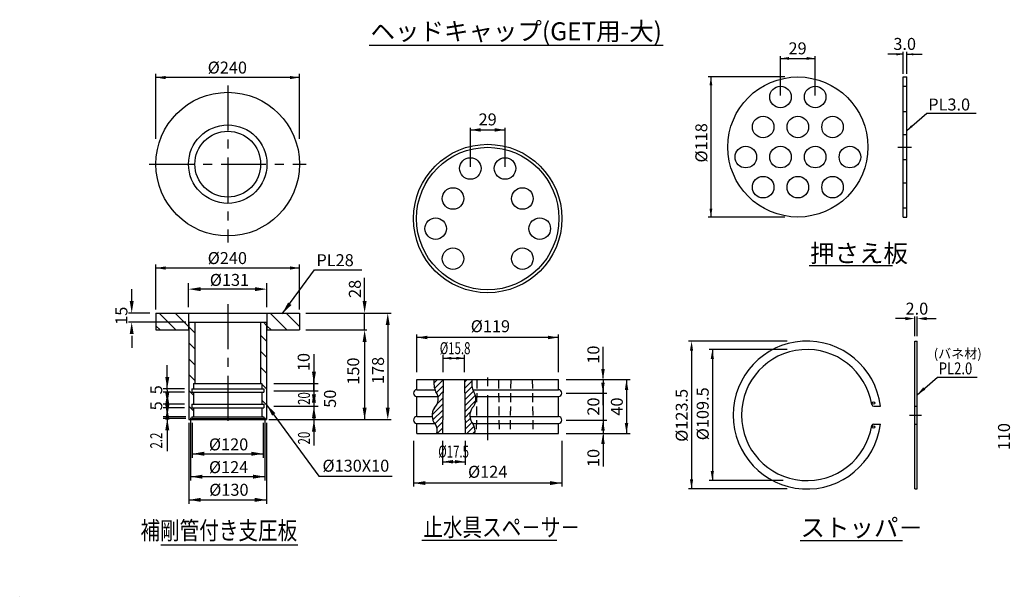
# Model space of a CAD drawing. Extents: x -412 to -10, y 6 to 292.
# Drawn here: x -412 to -247, y 6 to 103 of the extents above; entities that cross this region are included whole.
import ezdxf
from ezdxf.enums import TextEntityAlignment as Align

# ---------------------------------------------------------------- set-up
doc = ezdxf.new("R2010")
doc.units = 0
doc.header["$LTSCALE"] = 6
doc.header["$MEASUREMENT"] = 0
doc.linetypes.add('CENTER', pattern=[2, 1.25, -0.25, 0.25, -0.25])
doc.linetypes.add('HIDDEN', pattern=[0.375, 0.25, -0.125])
doc.layers.get('0').update_dxf_attribs({"linetype": 'CONTINUOUS'})
doc.layers.get('DEFPOINTS').update_dxf_attribs({"linetype": 'CONTINUOUS'})
doc.styles.add('BIGFONT', font='TXT', dxfattribs={"height": 3, "bigfont": 'bigfont'})
doc.styles.add('EXTFONT', font='txt.shx', dxfattribs={"height": 3, "bigfont": 'extfont'})

# ---------------------------------------------------------------- blocks, each defined once
blk = doc.blocks.new('A$C11B8462D')
at = {"color": 5, "linetype": 'BYBLOCK'}
for p, q in [((14.23, 28.43), (14.23, 34.97)), ((14.23, 34.6), (20.03, 34.6)), ((20.03, 28.43), (20.03, 34.97)), ((34.72, 35.29), (32.14, 35.29)), ((34.72, 32.03), (34.72, 35.7)), ((35.32, 32.03), (35.32, 35.7)), ((35.32, 35.29), (37.9, 35.29)), ((14.93, 31.5), (2.17, 31.5)), ((2.6, 31.5), (2.6, 8.1)), ((14.93, 8.1), (2.17, 8.1))]:
    blk.add_line(p, q, dxfattribs=at)
for p, q in [((34.72, 8.1), (34.72, 31.5)), ((34.72, 31.5), (35.32, 31.5)), ((35.32, 8.1), (35.32, 31.5)), ((34.72, 8.1), (35.32, 8.1)), ((19.01, 0), (32.96, 0))]:
    blk.add_line(p, q)
at = {"color": 1, "linetype": 'HIDDEN'}
for p, q in [((34.72, 29.96), (35.32, 29.96)), ((34.72, 25.76), (35.32, 25.76)), ((34.72, 21.9), (35.32, 21.9)), ((34.72, 17.7), (35.32, 17.7)), ((34.72, 13.83), (35.32, 13.83)), ((34.72, 9.63), (35.32, 9.63))]:
    blk.add_line(p, q, dxfattribs=at)
at = {"color": 1, "linetype": 'CENTER'}
blk.add_line((33.85, 19.8), (36.14, 19.8), dxfattribs=at)
at = {"color": 5}
blk.add_lwpolyline([(35.33, 22.54), (38.71, 25.46), (46.91, 25.46)], dxfattribs=at)
for centre, radius in [((17.13, 19.8), 11.7), ((14.23, 28.16), 1.8), ((20.03, 28.16), 1.8), ((11.33, 23.14), 1.8), ((17.13, 23.14), 1.8), ((22.93, 23.14), 1.8), ((8.43, 18.12), 1.8), ((14.23, 18.12), 1.8), ((20.03, 18.12), 1.8), ((25.83, 18.12), 1.8), ((11.33, 13.09), 1.8), ((17.13, 13.09), 1.8), ((22.93, 13.09), 1.8)]:
    blk.add_circle(centre, radius)
at = {"color": 5, "linetype": 'BYBLOCK'}
for points in [[(15.63, 34.83), (15.63, 34.36), (14.23, 34.6)], [(18.63, 34.83), (18.63, 34.36), (20.03, 34.6)], [(33.6, 35.48), (33.6, 35.1), (34.72, 35.29)], [(36.44, 35.48), (36.44, 35.1), (35.32, 35.29)], [(2.37, 30.1), (2.84, 30.1), (2.6, 31.5)], [(2.37, 9.5), (2.84, 9.5), (2.6, 8.1)]]:
    blk.add_solid(points, dxfattribs=at)
at = {"color": 5}
blk.add_solid([(36.29, 23.14), (35.33, 22.54), (36.05, 23.42)], dxfattribs=at)
at = {"layer": 'DEFPOINTS', "color": 0, "linetype": 'BYBLOCK'}
for p in [(14.23, 28.16), (20.03, 28.16)]:
    blk.add_point(p, dxfattribs=at)
at = {"color": 3}
for s, style, p in [('3.0', 'EXTFONT', (33.09, 36.02)), ('29', 'EXTFONT', (15.57, 35.28)), ('PL3.0', 'BIGFONT', (38.92, 25.9))]:
    blk.add_text(s, height=2, dxfattribs=dict(at, style=style)).set_placement(p)
at = {"color": 3, "style": 'EXTFONT'}
blk.add_text('%%C118', height=2, rotation=90, dxfattribs=at).set_placement((2, 17.21))
at = {"color": 6, "style": 'BIGFONT'}
blk.add_text('押さえ板', height=3, dxfattribs=at).set_placement((19.16, 0.55))
blk = doc.blocks.new('*X0')
at = {"color": 0}
for p, q in [((271.44, 134.44), (274.16, 137.15)), ((271.98, 130.56), (278.33, 136.91)), ((273.35, 127.51), (278.27, 132.43)), ((294.36, 135.26), (296.25, 137.15)), ((294.41, 130.89), (299.63, 136.11)), ((294.46, 126.53), (299.77, 131.83)), ((274.6, 124.34), (278.22, 127.96)), ((294.52, 122.16), (300.85, 128.5)), ((294.57, 117.8), (302.37, 125.59)), ((270.14, 111.04), (278.11, 119.01)), ((274.07, 119.39), (278.16, 123.48)), ((294.63, 113.43), (302.75, 121.55)), ((270.7, 107.18), (278.05, 114.53)), ((272.26, 104.32), (277.99, 110.06)), ((294.68, 109.07), (298.48, 112.87)), ((273.66, 101.3), (277.94, 105.58)), ((294.74, 104.7), (298.44, 108.41)), ((294.79, 100.34), (299.71, 105.25)), ((296.03, 97.15), (301.37, 102.5)), ((273.93, 97.15), (277.88, 101.1)), ((300.45, 97.15), (301.98, 98.69))]:
    blk.add_line(p, q, dxfattribs=at)

msp = doc.modelspace()

# ---------------------------------------------------------------- hatches: boundary and pattern name
h = msp.add_hatch()
h.set_pattern_fill('ANSI31,_O', color=3, scale=15, angle=90)
h.set_pattern_definition([(135, (144.3214, 35.3834), (-1.325825, -1.325825), [])])
h.paths.add_polyline_path([(-370.45, 53.75), (-370.45, 50.95), (-365, 50.95), (-365, 53.75)])
h.paths.add_polyline_path([(-383.55, 53.75), (-389, 53.75), (-389, 50.95), (-383.55, 50.95)])
h = msp.add_hatch()
h.set_pattern_fill('ANSI31', color=3, scale=15, angle=270, style=0)
h.set_pattern_definition([(315, (144.3214, 35.3834), (1.325825, 1.325825), [])])
h.paths.add_polyline_path([(-370.5, 52.25), (-371.5, 52.25), (-371.5, 42), (-371.28, 42), (-371.28, 41.1), (-370.99, 41.1), (-370.99, 40.52), (-371.28, 40.52), (-371.28, 38.52), (-370.99, 38.52), (-370.99, 37.95), (-371.28, 37.95), (-371.28, 36.43), (-370.99, 36.43), (-370.99, 36.17), (-371.28, 36.17), (-371.28, 35.95), (-370.5, 35.95)])
h.paths.add_polyline_path([(-383.5, 35.95), (-382.73, 35.95), (-382.73, 36.17), (-383.02, 36.17), (-383.02, 36.43), (-382.73, 36.43), (-382.73, 37.95), (-383.02, 37.95), (-383.02, 38.52), (-382.73, 38.52), (-382.73, 40.52), (-383.02, 40.52), (-383.02, 41.1), (-382.73, 41.1), (-382.73, 42), (-382.5, 42), (-382.5, 52.25), (-383.5, 52.25)])

# ---------------------------------------------------------------- linework, layer by layer
for p, q in [((-353.36, 98.5), (-304.23, 98.5)), ((-389, 53.75), (-365, 53.75)), ((-389, 53.75), (-389, 50.95)), ((-365, 53.75), (-365, 50.95)), ((-383.55, 52.25), (-370.45, 52.25)), ((-383.5, 52.25), (-383.5, 35.95)), ((-382.5, 52.25), (-382.5, 42)), ((-371.5, 52.25), (-371.5, 42)), ((-370.5, 52.25), (-370.5, 35.95)), ((-389, 50.95), (-383.55, 50.95)), ((-370.45, 50.95), (-365, 50.95)), ((-262.19, 24.37), (-262.19, 49.07)), ((-262.19, 49.07), (-261.79, 49.07)), ((-261.79, 24.37), (-261.79, 49.07)), ((-382.73, 42), (-371.28, 42)), ((-345.4, 42.64), (-321.72, 42.64)), ((-345.4, 40.96), (-345.4, 42.64)), ((-341.01, 42.64), (-341.13, 33.64)), ((-337.41, 42.64), (-337.3, 33.64)), ((-321.72, 40.96), (-321.72, 42.64)), ((-383.02, 41.1), (-370.99, 41.1)), ((-383.02, 40.52), (-370.99, 40.52)), ((-345.4, 40.96), (-342.37, 40.96)), ((-345.4, 39.83), (-341.87, 39.83)), ((-345.4, 36.46), (-345.4, 39.83)), ((-336.05, 40.96), (-321.72, 40.96)), ((-335.55, 39.83), (-321.72, 39.83)), ((-321.72, 36.46), (-321.72, 39.83)), ((-383.02, 38.52), (-370.99, 38.52)), ((-383.02, 37.95), (-370.99, 37.95)), ((-269.02, 38.22), (-267.94, 38.22)), ((-262.19, 38.22), (-261.79, 38.22)), ((-383.02, 36.43), (-370.99, 36.43)), ((-383.02, 36.43), (-383.02, 36.17)), ((-370.99, 36.43), (-370.99, 36.17)), ((-345.4, 36.46), (-342.85, 36.46)), ((-336.53, 36.46), (-321.72, 36.46)), ((-383.5, 35.95), (-370.5, 35.95)), ((-383.02, 36.17), (-370.99, 36.17)), ((-345.4, 33.64), (-345.4, 35.33)), ((-345.4, 35.33), (-342.43, 35.33)), ((-336.11, 35.33), (-321.72, 35.33)), ((-321.72, 33.64), (-321.72, 35.33)), ((-269.02, 35.22), (-267.94, 35.22)), ((-262.19, 35.22), (-261.79, 35.22)), ((-345.4, 33.64), (-321.72, 33.64)), ((-262.19, 24.37), (-261.79, 24.37)), ((-388.2, 15.05), (-365.3, 15.05)), ((-344.58, 15.85), (-322, 15.85)), ((-281.37, 15.74), (-264.25, 15.74))]:
    msp.add_line(p, q)
at = {"color": 5, "linetype": 'BYBLOCK'}
for p, q in [((-389, 82.87), (-389, 93.7)), ((-365, 93.1), (-389, 93.1)), ((-365, 82.87), (-365, 93.7)), ((-336.46, 78.17), (-336.46, 84.72)), ((-336.46, 84.35), (-330.66, 84.35)), ((-330.66, 78.17), (-330.66, 84.72)), ((-389, 54.33), (-389, 61.88)), ((-365, 61.28), (-389, 61.28)), ((-365, 54.33), (-365, 61.88)), ((-354.13, 55.75), (-354.13, 59.62)), ((-363.97, 53.75), (-349.68, 53.75)), ((-354.13, 50.95), (-354.13, 53.75)), ((-263.79, 52.83), (-265.39, 52.83)), ((-262.19, 49.88), (-262.19, 53.2)), ((-261.79, 49.88), (-261.79, 53.2)), ((-260.19, 52.83), (-258.59, 52.83)), ((-350.26, 51.75), (-350.26, 37.95)), ((-363.97, 50.95), (-353.76, 50.95)), ((-345.4, 43.89), (-345.4, 50.19)), ((-321.72, 49.68), (-345.4, 49.68)), ((-321.72, 43.89), (-321.72, 50.19)), ((-354.13, 48.95), (-354.13, 35.95)), ((-314.29, 45.14), (-314.29, 48.09)), ((-283.52, 49.07), (-300.01, 49.07)), ((-283.52, 49.07), (-296.13, 49.07)), ((-362.6, 46.88), (-362.6, 31.62)), ((-341.01, 43.89), (-341.01, 46.76)), ((-341.01, 46.22), (-337.41, 46.22)), ((-337.41, 43.89), (-337.41, 46.76)), ((-299.49, 47.47), (-299.49, 24.37)), ((-283.52, 47.67), (-296.54, 47.67)), ((-296.02, 47.67), (-296.02, 25.77)), ((-387.11, 43.3), (-387.11, 45.05)), ((-314.29, 42.89), (-314.29, 45.39)), ((-387.11, 40.92), (-387.11, 43.32)), ((-362.6, 40.8), (-362.6, 43.2)), ((-369.28, 41.97), (-361.87, 41.97)), ((-362.6, 41.97), (-362.6, 40.78)), ((-320.47, 42.64), (-309.76, 42.64)), ((-314.29, 42.64), (-314.29, 40.39)), ((-310.36, 42.64), (-310.36, 33.64)), ((-384.22, 41.1), (-387.82, 41.1)), ((-384.22, 40.52), (-387.82, 40.52)), ((-387.11, 40.9), (-387.11, 40.32)), ((-387.11, 38.43), (-387.11, 40.43)), ((-369.28, 40.78), (-361.87, 40.78)), ((-362.6, 40.58), (-362.6, 38.2)), ((-320.47, 40.39), (-313.64, 40.39)), ((-320.47, 40.39), (-313.64, 40.39)), ((-314.29, 38.39), (-314.29, 40.89)), ((-314.29, 40.39), (-314.29, 35.89)), ((-384.22, 38.52), (-387.82, 38.52)), ((-384.22, 37.95), (-387.82, 37.95)), ((-387.11, 37.95), (-387.11, 38.52)), ((-387.11, 37.92), (-387.11, 35.52)), ((-369.28, 38.2), (-361.87, 38.2)), ((-362.6, 38.2), (-362.6, 36.94)), ((-362.6, 38.18), (-362.6, 35.78)), ((-314.29, 37.89), (-314.29, 35.39)), ((-384.02, 36.43), (-387.82, 36.43)), ((-383.22, 36.28), (-383.22, 25.79)), ((-370.78, 36.28), (-370.78, 25.79)), ((-384.02, 36.17), (-387.82, 36.17)), ((-387.11, 35.55), (-387.11, 33.15)), ((-383.5, 35.43), (-383.5, 21.88)), ((-382.94, 35.43), (-382.94, 29.6)), ((-371.06, 35.43), (-371.06, 29.6)), ((-370.5, 35.43), (-370.5, 21.88)), ((-370.16, 35.95), (-349.68, 35.95)), ((-362.6, 35.8), (-362.6, 33.4)), ((-320.47, 35.89), (-313.64, 35.89)), ((-320.47, 35.89), (-313.64, 35.89)), ((-314.29, 35.89), (-314.29, 33.64)), ((-387.11, 34.17), (-387.11, 30.68)), ((-320.47, 33.64), (-309.76, 33.64)), ((-314.29, 33.39), (-314.29, 30.89)), ((-345.96, 32.39), (-345.96, 24.76)), ((-341.13, 32.39), (-341.13, 28.39)), ((-337.3, 32.39), (-337.3, 28.39)), ((-321.16, 32.39), (-321.16, 24.76)), ((-382.94, 30.25), (-371.06, 30.25)), ((-314.29, 31.14), (-314.29, 28.12)), ((-341.13, 28.92), (-337.3, 28.92)), ((-383.22, 26.43), (-370.78, 26.43)), ((-321.16, 25.36), (-345.96, 25.36)), ((-284.21, 25.77), (-296.54, 25.77)), ((-283.52, 24.37), (-300.01, 24.37)), ((-283.52, 24.37), (-296.13, 24.37)), ((-383.5, 22.55), (-370.5, 22.55))]:
    msp.add_line(p, q, dxfattribs=at)
at = {"color": 1, "linetype": 'CENTER'}
for p, q in [((-377, 91.74), (-377, 65.52)), ((-390.11, 78.63), (-363.89, 78.63)), ((-377, 55.25), (-377, 35.29)), ((-333.56, 32.52), (-333.56, 43.77)), ((-263.09, 36.72), (-261.07, 36.72))]:
    msp.add_line(p, q, dxfattribs=at)
at = {"color": 5}
for p, q in [((-367.91, 53.64), (-362.51, 60.99)), ((-362.51, 60.99), (-354.62, 60.99)), ((-393.05, 55.75), (-393.05, 57.75)), ((-383.55, 54.75), (-383.55, 58.75)), ((-372.45, 57.75), (-381.55, 57.75)), ((-370.45, 54.75), (-370.45, 58.75)), ((-390, 53.75), (-393.58, 53.75)), ((-383.99, 52.25), (-393.58, 52.25)), ((-393.05, 49.95), (-393.05, 47.95)), ((-370.5, 38.44), (-361.78, 26.52)), ((-361.78, 26.52), (-349.54, 26.52))]:
    msp.add_line(p, q, dxfattribs=at)
at = {"color": 0}
for p, q in [((-383.55, 53.75), (-383.55, 50.95)), ((-370.45, 53.75), (-370.45, 50.95))]:
    msp.add_line(p, q, dxfattribs=at)
at = {"color": 7, "linetype": 'CONTINUOUS'}
for p, q in [((-382.73, 42), (-382.73, 41.1)), ((-371.28, 42), (-371.28, 41.1)), ((-383.02, 41.1), (-383.02, 40.52)), ((-382.73, 40.52), (-382.73, 38.52)), ((-371.28, 40.52), (-371.28, 38.52)), ((-370.99, 41.1), (-370.99, 40.52)), ((-383.02, 38.52), (-383.02, 37.95)), ((-382.73, 37.95), (-382.73, 36.43)), ((-371.28, 37.95), (-371.28, 36.43)), ((-370.99, 38.52), (-370.99, 37.95)), ((-382.73, 36.17), (-382.73, 35.95)), ((-371.28, 36.17), (-371.28, 35.95))]:
    msp.add_line(p, q, dxfattribs=at)
at = {"color": 1, "linetype": 'HIDDEN'}
for p, q in [((-335.36, 42.64), (-335.47, 33.64)), ((-331.76, 42.64), (-331.65, 33.64)), ((-329.71, 42.64), (-329.82, 33.64)), ((-326.11, 42.64), (-326, 33.64))]:
    msp.add_line(p, q, dxfattribs=at)
at = {"color": 7}
msp.add_line((-411.77, 6.45), (-411.76, 6.45), dxfattribs=at)
at = {"color": 5}
msp.add_lwpolyline([(-261.79, 40.11), (-258.39, 43.05), (-251.79, 43.05)], dxfattribs=at)
for centre, radius in [((-377, 78.63), 12), ((-377, 78.63), 6.55), ((-377, 78.63), 5.5), ((-333.56, 69.54), 12.4), ((-333.56, 69.54), 11.9), ((-336.46, 77.91), 1.8), ((-330.66, 77.91), 1.8), ((-339.36, 72.89), 1.8), ((-327.76, 72.89), 1.8), ((-342.26, 67.86), 1.8), ((-324.86, 67.86), 1.8), ((-339.36, 62.84), 1.8), ((-327.76, 62.84), 1.8), ((-269.09, 38.72), 0.2), ((-269.09, 34.72), 0.2)]:
    msp.add_circle(centre, radius)
for centre, radius, start, end in [((-280.2, 36.72), 12.35, 6.9762, 353.0238), ((-280.2, 36.72), 10.95, 9.149, 350.851), ((-339.42, 42.03), 3.14, 168.792, 207.2264), ((-333.1, 42.03), 3.14, 168.792, 207.2264), ((-345.4, 40.39), 0.562, 90, 270), ((-343.81, 39.41), 1.98, 312.6353, 36.7757), ((-337.49, 39.41), 1.98, 312.6353, 36.7757), ((-321.72, 40.39), 0.562, 270, 90), ((-340.57, 36.66), 2.29, 145.6707, 220.4102), ((-334.25, 36.66), 2.29, 145.6707, 220.4102), ((-269.02, 38.62), 0.4, 203.4104, 270), ((-345.4, 35.89), 0.562, 90, 270), ((-321.72, 35.89), 0.562, 270, 90), ((-344.06, 34.1), 2.06, 346.4112, 31.63), ((-337.74, 34.1), 2.06, 346.4112, 31.63), ((-269.02, 34.82), 0.4, 90, 156.5896)]:
    msp.add_arc(centre, radius, start, end)
at = {"color": 5, "linetype": 'BYBLOCK'}
for points in [[(-387.4, 93.36), (-387.4, 92.83), (-389, 93.1)], [(-366.6, 93.36), (-366.6, 92.83), (-365, 93.1)], [(-334.71, 84.64), (-334.71, 84.05), (-336.46, 84.35)], [(-332.41, 84.64), (-332.41, 84.05), (-330.66, 84.35)], [(-387.4, 61.55), (-387.4, 61.01), (-389, 61.28)], [(-366.6, 61.55), (-366.6, 61.01), (-365, 61.28)], [(-354.46, 55.75), (-353.8, 55.75), (-354.13, 53.75)], [(-350.6, 51.75), (-349.93, 51.75), (-350.26, 53.75)], [(-263.79, 53.1), (-263.79, 52.56), (-262.19, 52.83)], [(-260.19, 53.1), (-260.19, 52.56), (-261.79, 52.83)], [(-354.46, 48.95), (-353.8, 48.95), (-354.13, 50.95)], [(-354.46, 48.95), (-353.8, 48.95), (-354.13, 50.95)], [(-343.65, 49.97), (-343.65, 49.39), (-345.4, 49.68)], [(-323.47, 49.97), (-323.47, 49.39), (-321.72, 49.68)], [(-299.76, 47.47), (-299.23, 47.47), (-299.49, 49.07)], [(-339.61, 46.45), (-339.61, 45.98), (-341.01, 46.22)], [(-338.81, 46.45), (-338.81, 45.98), (-337.41, 46.22)], [(-296.29, 46.07), (-295.75, 46.07), (-296.02, 47.67)], [(-296.29, 46.07), (-295.75, 46.07), (-296.02, 47.67)], [(-386.77, 43.1), (-387.44, 43.1), (-387.11, 41.1)], [(-362.26, 43.97), (-362.93, 43.97), (-362.6, 41.97)], [(-314.59, 44.39), (-314, 44.39), (-314.29, 42.64)], [(-314.59, 42.14), (-314, 42.14), (-314.29, 40.39)], [(-310.65, 40.89), (-310.07, 40.89), (-310.36, 42.64)], [(-386.77, 40.52), (-387.44, 40.52), (-387.11, 38.52)], [(-386.77, 38.52), (-387.44, 38.52), (-387.11, 40.52)], [(-362.26, 38.78), (-362.93, 38.78), (-362.6, 40.78)], [(-362.26, 40.2), (-362.93, 40.2), (-362.6, 38.2)], [(-386.77, 38.43), (-387.44, 38.43), (-387.11, 36.43)], [(-386.77, 35.95), (-387.44, 35.95), (-387.11, 37.95)], [(-369.05, 37.03), (-369.58, 36.63), (-370.5, 38.44)], [(-362.26, 36.2), (-362.93, 36.2), (-362.6, 38.2)], [(-354.46, 37.95), (-353.8, 37.95), (-354.13, 35.95)], [(-350.6, 37.95), (-349.93, 37.95), (-350.26, 35.95)], [(-386.77, 34.17), (-387.44, 34.17), (-387.11, 36.17)], [(-362.26, 33.95), (-362.93, 33.95), (-362.6, 35.95)], [(-314.59, 34.14), (-314, 34.14), (-314.29, 35.89)], [(-310.65, 35.39), (-310.07, 35.39), (-310.36, 33.64)], [(-314.59, 31.89), (-314, 31.89), (-314.29, 33.64)], [(-380.94, 29.92), (-380.94, 30.59), (-382.94, 30.25)], [(-373.06, 29.92), (-373.06, 30.59), (-371.06, 30.25)], [(-339.38, 29.21), (-339.38, 28.63), (-341.13, 28.92)], [(-339.05, 29.21), (-339.05, 28.63), (-337.3, 28.92)], [(-381.22, 26.09), (-381.22, 26.76), (-383.22, 26.43)], [(-372.78, 26.09), (-372.78, 26.76), (-370.78, 26.43)], [(-296.29, 27.37), (-295.75, 27.37), (-296.02, 25.77)], [(-296.29, 27.37), (-295.75, 27.37), (-296.02, 25.77)], [(-343.96, 25.69), (-343.96, 25.03), (-345.96, 25.36)], [(-323.16, 25.69), (-323.16, 25.03), (-321.16, 25.36)], [(-299.76, 25.97), (-299.23, 25.97), (-299.49, 24.37)], [(-381.5, 22.22), (-381.5, 22.89), (-383.5, 22.55)], [(-372.5, 22.22), (-372.5, 22.89), (-370.5, 22.55)]]:
    msp.add_solid(points, dxfattribs=at)
at = {"color": 5}
for points in [[(-381.55, 58.08), (-381.55, 57.42), (-383.55, 57.75)], [(-372.45, 58.08), (-372.45, 57.42), (-370.45, 57.75)], [(-393.38, 55.75), (-392.72, 55.75), (-393.05, 53.75)], [(-366.92, 55.52), (-366.36, 55.1), (-367.91, 53.64)], [(-393.38, 50.25), (-392.72, 50.25), (-393.05, 52.25)], [(-260.42, 40.96), (-261.79, 40.11), (-260.77, 41.36)]]:
    msp.add_solid(points, dxfattribs=at)
at = {"layer": 'DEFPOINTS', "color": 0, "linetype": 'BYBLOCK'}
for p in [(-262.19, 49.08), (-261.79, 49.08), (-296.02, 47.67), (-345.4, 42.64), (-345.4, 42.64), (-345.4, 42.64), (-345.4, 42.64), (-345.4, 42.64), (-345.4, 42.64), (-341.01, 42.64), (-341.01, 42.64), (-337.41, 42.64), (-337.41, 42.64), (-321.72, 42.64), (-321.72, 42.64), (-321.72, 42.64), (-321.72, 42.64), (-321.72, 42.64), (-321.72, 42.64), (-387.11, 40.32), (-383.02, 41.1), (-383.02, 41.1), (-383.02, 40.52), (-383.02, 40.52), (-370.99, 41.1), (-370.99, 41.1), (-370.99, 40.52), (-370.99, 40.52), (-387.11, 38.52), (-383.02, 37.95), (-383.02, 37.95), (-370.99, 37.95), (-370.99, 37.95), (-362.6, 38.2), (-383.02, 36.43), (-370.99, 36.43), (-362.6, 36.94), (-383.02, 36.17), (-382.73, 35.98), (-382.73, 35.98), (-371.28, 35.98), (-371.28, 35.98), (-370.99, 36.17), (-345.96, 35.89), (-321.16, 35.89), (-345.4, 33.64), (-345.4, 33.64), (-345.4, 33.64), (-345.4, 33.64), (-345.4, 33.64), (-341.13, 33.64), (-341.13, 33.64), (-337.3, 33.64), (-337.3, 33.64), (-321.72, 33.64), (-321.72, 33.64), (-321.72, 33.64), (-321.72, 33.64), (-321.72, 33.64), (-296.02, 25.77)]:
    msp.add_point(p, dxfattribs=at)

# ---------------------------------------------------------------- block references
msp.add_blockref('A$C11B8462D', (-298.86, 61.69))
at = {"color": 1, "xscale": 0.2250000000000227, "yscale": 0.2250000000000227, "zscale": 0.225}
msp.add_blockref('*X0', (-403.64, 11.78), dxfattribs=at)

# ---------------------------------------------------------------- texts
at = {"color": 6, "style": 'BIGFONT'}
msp.add_text('ヘッドキャップ(GET用-大)', height=3, dxfattribs=at).set_placement((-353.15, 100.82), align=Align.MIDDLE_LEFT)
at = {"color": 3, "linetype": 'BYBLOCK', "style": 'BIGFONT'}
for s, p in [('%%C240', (-377.07, 94.76)), ('%%C240', (-377.07, 62.94)), ('%%c120', (-376.86, 31.82)), ('%%c124', (-376.86, 28.02)), ('%%c130', (-376.81, 24.24))]:
    msp.add_text(s, height=2, dxfattribs=at).set_placement(p, align=Align.MIDDLE_CENTER)
at = {"color": 3}
for s, height, style, p in [('29', 2, 'EXTFONT', (-335.08, 85.1)), ('%%c131', 2, 'BIGFONT', (-380, 58.29)), ('2.0', 2, 'EXTFONT', (-263.73, 53.49)), ('(バネ材)', 1.6, 'BIGFONT', (-259.02, 46.18))]:
    msp.add_text(s, height=height, dxfattribs=dict(at, style=style)).set_placement(p)
at = {"color": 3, "style": 'BIGFONT'}
for s, p in [('PL28', (-362.18, 62.59)), ('%%c130X10', (-361.17, 28.26))]:
    msp.add_text(s, height=2, dxfattribs=at).set_placement(p, align=Align.MIDDLE_LEFT)
at = {"color": 3, "linetype": 'BYBLOCK', "style": 'BIGFONT'}
for s, p in [('28', (-355.76, 57.79)), ('10', (-315.9, 46.81)), ('10', (-364.31, 45.57)), ('150', (-356.03, 44.06)), ('178', (-351.89, 44.17)), ('5', (-388.95, 40.94)), ('50', (-359.91, 39.45)), ('20', (-315.9, 38.14)), ('40', (-311.98, 38.14)), ('5', (-388.95, 38.26)), ('110', (-247.28, 33.11)), ('10', (-315.9, 29.55))]:
    msp.add_text(s, height=2, rotation=90, dxfattribs=at).set_placement(p, align=Align.MIDDLE_CENTER)
msp.add_text('15', height=2, rotation=90, dxfattribs=at).set_placement((-393.77, 51.79))
for s, p in [('%%c119', (-333.11, 51.3)), ('%%c124', (-333.56, 26.98))]:
    msp.add_text(s, height=2, dxfattribs=at).set_placement(p, align=Align.MIDDLE)
at = {"color": 3, "linetype": 'BYBLOCK', "style": 'BIGFONT', "width": 0.7}
for s, p in [('%%c15.8', (-339.01, 47.89)), ('%%c17.5', (-339.26, 30.62))]:
    msp.add_text(s, height=2, dxfattribs=at).set_placement(p, align=Align.MIDDLE_CENTER)
at = {"color": 3, "style": 'BIGFONT', "width": 0.8}
msp.add_text('PL2.0', height=2, dxfattribs=at).set_placement((-258.18, 43.52))
at = {"color": 3, "style": 'EXTFONT'}
for s, p in [('%%C109.5', (-296.63, 32.51)), ('%%C123.5', (-300.14, 32.25))]:
    msp.add_text(s, height=2, rotation=90, dxfattribs=at).set_placement(p)
at = {"color": 3, "linetype": 'BYBLOCK', "style": 'BIGFONT', "width": 0.7}
for s, p in [('20', (-364.26, 39.48)), ('2.2', (-388.95, 32.46)), ('20', (-364.26, 32.87))]:
    msp.add_text(s, height=2, rotation=90, dxfattribs=at).set_placement(p, align=Align.MIDDLE_CENTER)
at = {"color": 6, "style": 'BIGFONT', "width": 0.8}
msp.add_text('止水具スペ－サ－', height=3, dxfattribs=at).set_placement((-344.33, 17.98), align=Align.MIDDLE_LEFT)
msp.add_text('補剛管付き支圧板', height=3, dxfattribs=at).set_placement((-365.39, 17.44), align=Align.MIDDLE_RIGHT)
at = {"color": 6, "style": 'BIGFONT'}
msp.add_text('ストッパ－', height=3, dxfattribs=at).set_placement((-281.29, 16.42))

doc.saveas('drawing.dxf')
